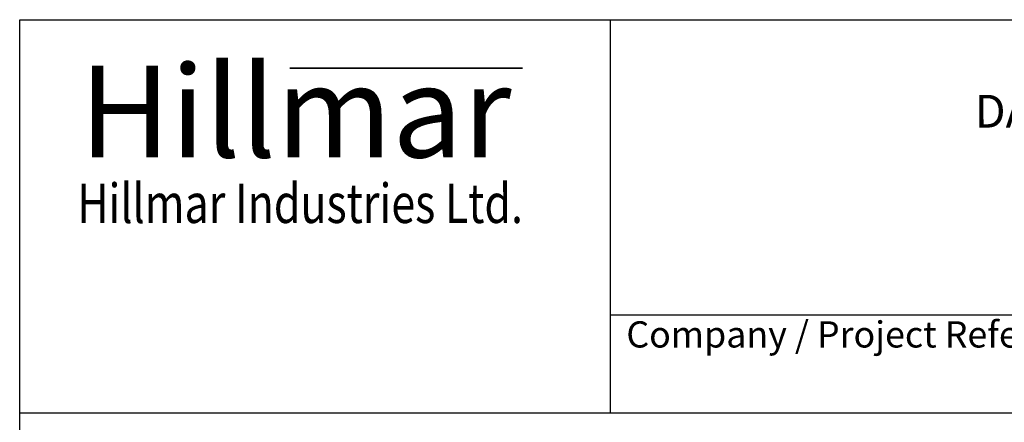
# Model space of a CAD drawing. Units: millimetres. Extents: x 622 to 8360, y 78 to 10896.
# Drawn here: x 840 to 3841, y 9668 to 10896 of the extents above; entities that cross this region are included whole.
import ezdxf
from ezdxf.enums import TextEntityAlignment as Align

# ---------------------------------------------------------------- set-up
doc = ezdxf.new("R2010")
doc.units = ezdxf.units.MM
doc.header["$LTSCALE"] = 40
for name, color, linetype, lineweight in [('Bend Extents(Hillmar_metric)', 7, 'Continuous', 35), ('Sketch Geometry(Hillmar_metric)', 7, 'Continuous', 25), ('Symbols(Hillmar_metric)', 7, 'Continuous', 18), ('Visible Edges(Hillmar_metric)', 7, 'Continuous', 25)]:
    doc.layers.add(name, color=color, linetype=linetype, lineweight=lineweight)
doc.styles.add('Hillmar_Imperial_Parts_List', font='arial.ttf')
doc.styles.add('Hillmar_metric_Logo', font='timesbd.ttf')
doc.styles.add('Hillmar_metric_title_block', font='arial.ttf')
doc.styles.add('Text Style48', font='arial.ttf')
doc.styles.add('Text Style95', font='arial.ttf')
doc.styles.add('Text Style96', font='arialbd.ttf')

# ---------------------------------------------------------------- blocks, each defined once
blk = doc.blocks.new('Borders Default Border')
at = {"layer": 'Sketch Geometry(Hillmar_metric)', "flags": 128}
blk.add_lwpolyline([(21, 12), (21, 272.4), (209, 272.4), (209, 12), (21, 12)], dxfattribs=at)
blk = doc.blocks.new('Title Blocks Hillmar_Metric')
at = {"layer": 'Bend Extents(Hillmar_metric)'}
blk.add_line((45.996, 267.97), (63.736, 267.97), dxfattribs=at)
at = {"layer": 'Visible Edges(Hillmar_metric)'}
for p, q in [((25.419, 241.67), (25.419, 271.67)), ((25.419, 271.67), (213.419, 271.67)), ((70.419, 271.67), (70.419, 241.67)), ((70.419, 249.17), (213.419, 249.17)), ((213.419, 241.67), (25.419, 241.67))]:
    blk.add_line(p, q, dxfattribs=at)
at = {"layer": 'Symbols(Hillmar_metric)', "color": 7}
for s, insert, char_height, width, attachment_point, style in [('\\fTimes New Roman|b1|i0;\\H7.0000;Hillmar', (46.419, 264.67), 7, 40.79509, 5, 'Hillmar_metric_Logo'), ('\\fTimes New Roman|b1|i0;\\W0.80;\\H3.0000; Hillmar Industries Ltd.', (46.419, 257.67), 3, 39.12426, 5, 'Hillmar_metric_Logo'), ('  Company / Project Reference:', (70.419, 247.42), 2, 44.69155, 4, 'Hillmar_Imperial_Parts_List')]:
    blk.add_mtext(s, dxfattribs=dict(at, insert=insert, char_height=char_height, width=width, attachment_point=attachment_point, style=style))
for tag, p, height, rotation, style in [('<Line1>_001', (108.761, 267.852), 2.5, 0.23438, 'Text Style96'), ('<Line2>_001', (95.85, 263.425), 2.5, 0.23438, 'Text Style96'), ('<Line3>_001', (105.604, 259.09), 2.5, 0.23438, 'Text Style96'), ('<Line4>_001', (114.698, 254.762), 2.5, 0.23438, 'Text Style96'), ('<Line5>_001', (117.669, 250.389), 2.5, 0.23438, 'Text Style96'), ('<Form_Number>_001', (169.793, 249.937), 2.5, 0.23438, 'Text Style48'), ('FILENAME_AND_PATH_001', (21.589, 14.111), 1.5, 90, 'Hillmar_metric_title_block')]:
    blk.add_attdef(tag, p, '', height=height, rotation=rotation, dxfattribs=dict(at, style=style))
at = {"layer": 'Symbols(Hillmar_metric)', "color": 7, "style": 'Text Style48'}
for tag, p in [('<Sheet_Number>', (169.919, 266.17)), ('<Job_Number>', (169.919, 258.67)), ('<Document_Package_Number.>', (169.919, 243.67))]:
    blk.add_attdef(tag, text='', height=2.5, rotation=0.23438, dxfattribs=at).set_placement(p, align=Align.MIDDLE_LEFT)
at = {"layer": 'Symbols(Hillmar_metric)', "color": 7}
for tag, height, style, p in [('<Date>', 2.2, 'Text Style95', (138.419, 243.67)), ('<Page>', 2.2, 'Text Style95', (158.419, 243.67)), ('<Document_Package_Number_Rev..>', 2.5, 'Text Style48', (208.419, 243.67))]:
    blk.add_attdef(tag, text='', height=height, rotation=0.23438, dxfattribs=dict(at, style=style)).set_placement(p, align=Align.MIDDLE_CENTER)

msp = doc.modelspace()

# ---------------------------------------------------------------- linework, layer by layer
at = {"layer": 'Sketch Geometry(Hillmar_metric)'}
for p in [(839.9789, 989.7543), (4561.7043, 9696.0005)]:
    msp.add_line(p, (839.9789, 9696.0005), dxfattribs=at)

# ---------------------------------------------------------------- block references
ref = msp.add_blockref('Title Blocks Hillmar_Metric', (-176.7565, 29.1948), dxfattribs=dict(xscale=40, yscale=40, zscale=40))
ref.add_attrib('<Line2>_001', 'DA-GB50SD-0610KVFO-ME25-25', (3751.3321, 10566.6143), dxfattribs={"layer": 'Symbols(Hillmar_metric)', "color": 7, "height": 100, "rotation": 0.2343846, "style": 'Text Style96'})
at = {"xscale": 40, "yscale": 40, "zscale": 40}
msp.add_blockref('Borders Default Border', (0, 0), dxfattribs=at)

doc.saveas('drawing.dxf')
